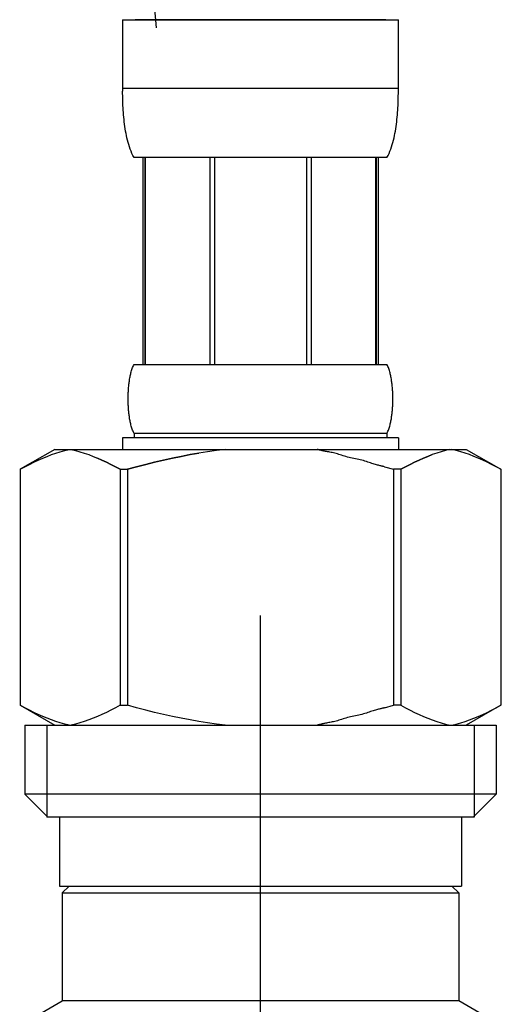
# Model space of a CAD drawing. Extents: x 100 to 4100, y 100 to 2870.
# Drawn here: x 3039 to 3062, y 1160 to 1207 of the extents above; entities that cross this region are included whole.
import ezdxf

# ---------------------------------------------------------------- set-up
doc = ezdxf.new("R2010")
doc.units = 0
doc.header["$LTSCALE"] = 8
doc.linetypes.add('CENTER2', pattern=[24, 12, -5, 2, -5])
doc.layers.add('A-0', color=7, linetype='CONTINUOUS')
doc.layers.add('F-1', color=1, linetype='CENTER2')

msp = doc.modelspace()

# ---------------------------------------------------------------- linework, layer by layer
at = {"layer": 'A-0', "color": 5, "linetype": 'CONTINUOUS'}
for p, q in [((3045.143, 1206.972), (3044.969, 1209.205)), ((3043.528, 1207.361), (3056.728, 1207.361)), ((3043.528, 1207.361), (3043.528, 1203.946)), ((3056.128, 1207.361), (3044.129, 1207.361)), ((3056.728, 1203.946), (3056.728, 1207.361)), ((3056.728, 1204.061), (3043.528, 1204.061)), ((3043.53, 1203.831), (3043.528, 1203.946)), ((3043.531, 1203.717), (3043.53, 1203.831)), ((3043.534, 1203.602), (3043.531, 1203.717)), ((3056.723, 1203.602), (3056.725, 1203.717)), ((3056.725, 1203.717), (3056.727, 1203.831)), ((3056.727, 1203.831), (3056.728, 1203.946)), ((3043.537, 1203.488), (3043.534, 1203.602)), ((3043.541, 1203.375), (3043.537, 1203.488)), ((3043.546, 1203.261), (3043.541, 1203.375)), ((3043.552, 1203.148), (3043.546, 1203.261)), ((3056.705, 1203.148), (3056.71, 1203.261)), ((3056.71, 1203.261), (3056.715, 1203.375)), ((3056.715, 1203.375), (3056.719, 1203.488)), ((3056.719, 1203.488), (3056.723, 1203.602)), ((3043.559, 1203.035), (3043.552, 1203.148)), ((3043.566, 1202.922), (3043.559, 1203.035)), ((3043.575, 1202.809), (3043.566, 1202.922)), ((3043.585, 1202.697), (3043.575, 1202.809)), ((3056.671, 1202.697), (3056.681, 1202.809)), ((3056.681, 1202.809), (3056.69, 1202.922)), ((3056.69, 1202.922), (3056.698, 1203.035)), ((3056.698, 1203.035), (3056.705, 1203.148)), ((3043.596, 1202.585), (3043.585, 1202.697)), ((3043.608, 1202.473), (3043.596, 1202.585)), ((3043.622, 1202.362), (3043.608, 1202.473)), ((3043.637, 1202.251), (3043.622, 1202.362)), ((3056.62, 1202.251), (3056.635, 1202.362)), ((3056.635, 1202.362), (3056.648, 1202.473)), ((3056.648, 1202.473), (3056.66, 1202.585)), ((3056.66, 1202.585), (3056.671, 1202.697)), ((3043.653, 1202.141), (3043.637, 1202.251)), ((3043.671, 1202.031), (3043.653, 1202.141)), ((3043.691, 1201.921), (3043.671, 1202.031)), ((3043.712, 1201.812), (3043.691, 1201.921)), ((3056.544, 1201.812), (3056.566, 1201.921)), ((3056.566, 1201.921), (3056.585, 1202.031)), ((3056.585, 1202.031), (3056.603, 1202.141)), ((3056.603, 1202.141), (3056.62, 1202.251)), ((3043.736, 1201.703), (3043.712, 1201.812)), ((3043.761, 1201.595), (3043.736, 1201.703)), ((3043.789, 1201.488), (3043.761, 1201.595)), ((3043.82, 1201.381), (3043.789, 1201.488)), ((3043.853, 1201.275), (3043.82, 1201.381)), ((3056.403, 1201.275), (3056.436, 1201.381)), ((3056.436, 1201.381), (3056.467, 1201.488)), ((3056.467, 1201.488), (3056.495, 1201.595)), ((3056.495, 1201.595), (3056.521, 1201.703)), ((3056.521, 1201.703), (3056.544, 1201.812)), ((3043.89, 1201.17), (3043.853, 1201.275)), ((3043.93, 1201.066), (3043.89, 1201.17)), ((3043.975, 1200.963), (3043.93, 1201.066)), ((3044.024, 1200.861), (3043.975, 1200.963)), ((3056.233, 1200.861), (3056.282, 1200.963)), ((3056.282, 1200.963), (3056.326, 1201.066)), ((3056.326, 1201.066), (3056.366, 1201.17)), ((3056.366, 1201.17), (3056.403, 1201.275)), ((3044.078, 1200.761), (3044.024, 1200.861)), ((3056.178, 1200.761), (3044.078, 1200.761)), ((3044.492, 1200.761), (3044.492, 1190.861)), ((3044.587, 1200.761), (3044.587, 1190.861)), ((3044.606, 1200.761), (3044.606, 1190.861)), ((3047.699, 1200.761), (3047.699, 1190.861)), ((3047.928, 1200.761), (3047.928, 1190.861)), ((3052.328, 1200.761), (3052.328, 1190.861)), ((3052.558, 1200.761), (3052.558, 1190.861)), ((3055.651, 1190.861), (3055.651, 1200.761)), ((3055.669, 1200.761), (3055.669, 1190.861)), ((3055.764, 1200.761), (3055.764, 1190.861)), ((3056.178, 1200.761), (3056.233, 1200.861)), ((3043.941, 1190.511), (3043.956, 1190.561)), ((3043.956, 1190.561), (3043.971, 1190.611)), ((3043.971, 1190.611), (3043.988, 1190.661)), ((3043.988, 1190.661), (3044.007, 1190.711)), ((3044.007, 1190.711), (3044.028, 1190.761)), ((3044.028, 1190.761), (3044.051, 1190.811)), ((3044.051, 1190.811), (3044.078, 1190.861)), ((3044.078, 1190.861), (3056.178, 1190.861)), ((3056.205, 1190.811), (3056.178, 1190.861)), ((3056.228, 1190.761), (3056.205, 1190.811)), ((3056.249, 1190.711), (3056.228, 1190.761)), ((3056.268, 1190.661), (3056.249, 1190.711)), ((3056.285, 1190.611), (3056.268, 1190.661)), ((3056.301, 1190.561), (3056.285, 1190.611)), ((3056.315, 1190.511), (3056.301, 1190.561)), ((3043.843, 1190.011), (3043.85, 1190.061)), ((3043.85, 1190.061), (3043.857, 1190.111)), ((3043.857, 1190.111), (3043.865, 1190.161)), ((3043.865, 1190.161), (3043.874, 1190.211)), ((3043.874, 1190.211), (3043.883, 1190.261)), ((3043.883, 1190.261), (3043.893, 1190.311)), ((3043.893, 1190.311), (3043.904, 1190.361)), ((3043.904, 1190.361), (3043.915, 1190.411)), ((3043.915, 1190.411), (3043.928, 1190.461)), ((3043.928, 1190.461), (3043.941, 1190.511)), ((3056.328, 1190.461), (3056.315, 1190.511)), ((3056.341, 1190.411), (3056.328, 1190.461)), ((3056.352, 1190.361), (3056.341, 1190.411)), ((3056.363, 1190.311), (3056.352, 1190.361)), ((3056.373, 1190.261), (3056.363, 1190.311)), ((3056.382, 1190.211), (3056.373, 1190.261)), ((3056.391, 1190.161), (3056.382, 1190.211)), ((3056.399, 1190.111), (3056.391, 1190.161)), ((3056.406, 1190.061), (3056.399, 1190.111)), ((3056.413, 1190.011), (3056.406, 1190.061)), ((3043.802, 1189.561), (3043.805, 1189.611)), ((3043.805, 1189.611), (3043.808, 1189.661)), ((3043.808, 1189.661), (3043.812, 1189.711)), ((3043.812, 1189.711), (3043.816, 1189.761)), ((3043.816, 1189.761), (3043.82, 1189.811)), ((3043.82, 1189.811), (3043.825, 1189.861)), ((3043.825, 1189.861), (3043.831, 1189.911)), ((3043.831, 1189.911), (3043.837, 1189.961)), ((3043.837, 1189.961), (3043.843, 1190.011)), ((3056.42, 1189.961), (3056.413, 1190.011)), ((3056.426, 1189.911), (3056.42, 1189.961)), ((3056.431, 1189.861), (3056.426, 1189.911)), ((3056.436, 1189.811), (3056.431, 1189.861)), ((3056.441, 1189.761), (3056.436, 1189.811)), ((3056.445, 1189.711), (3056.441, 1189.761)), ((3056.449, 1189.661), (3056.445, 1189.711)), ((3056.452, 1189.611), (3056.449, 1189.661)), ((3056.455, 1189.561), (3056.452, 1189.611)), ((3043.792, 1189.211), (3043.793, 1189.261)), ((3043.793, 1189.161), (3043.792, 1189.211)), ((3043.793, 1189.311), (3043.794, 1189.361)), ((3043.793, 1189.261), (3043.793, 1189.311)), ((3043.793, 1189.111), (3043.793, 1189.161)), ((3043.794, 1189.061), (3043.793, 1189.111)), ((3043.794, 1189.361), (3043.795, 1189.411)), ((3043.795, 1189.411), (3043.797, 1189.461)), ((3043.797, 1189.461), (3043.799, 1189.511)), ((3043.799, 1189.511), (3043.802, 1189.561)), ((3056.457, 1189.511), (3056.455, 1189.561)), ((3056.459, 1189.461), (3056.457, 1189.511)), ((3056.461, 1189.411), (3056.459, 1189.461)), ((3056.462, 1189.361), (3056.461, 1189.411)), ((3056.463, 1189.311), (3056.462, 1189.361)), ((3056.462, 1189.061), (3056.463, 1189.111)), ((3056.464, 1189.261), (3056.463, 1189.311)), ((3056.463, 1189.111), (3056.464, 1189.161)), ((3056.464, 1189.211), (3056.464, 1189.261)), ((3056.464, 1189.161), (3056.464, 1189.211)), ((3043.795, 1189.011), (3043.794, 1189.061)), ((3043.797, 1188.961), (3043.795, 1189.011)), ((3043.799, 1188.911), (3043.797, 1188.961)), ((3043.802, 1188.861), (3043.799, 1188.911)), ((3043.805, 1188.811), (3043.802, 1188.861)), ((3043.808, 1188.761), (3043.805, 1188.811)), ((3043.812, 1188.711), (3043.808, 1188.761)), ((3043.816, 1188.661), (3043.812, 1188.711)), ((3043.82, 1188.611), (3043.816, 1188.661)), ((3056.436, 1188.611), (3056.441, 1188.661)), ((3056.441, 1188.661), (3056.445, 1188.711)), ((3056.445, 1188.711), (3056.449, 1188.761)), ((3056.449, 1188.761), (3056.452, 1188.811)), ((3056.452, 1188.811), (3056.455, 1188.861)), ((3056.455, 1188.861), (3056.457, 1188.911)), ((3056.457, 1188.911), (3056.459, 1188.961)), ((3056.459, 1188.961), (3056.461, 1189.011)), ((3056.461, 1189.011), (3056.462, 1189.061)), ((3043.825, 1188.561), (3043.82, 1188.611)), ((3043.831, 1188.511), (3043.825, 1188.561)), ((3043.837, 1188.461), (3043.831, 1188.511)), ((3043.843, 1188.411), (3043.837, 1188.461)), ((3043.85, 1188.361), (3043.843, 1188.411)), ((3043.857, 1188.311), (3043.85, 1188.361)), ((3043.865, 1188.261), (3043.857, 1188.311)), ((3043.874, 1188.211), (3043.865, 1188.261)), ((3043.883, 1188.161), (3043.874, 1188.211)), ((3043.893, 1188.111), (3043.883, 1188.161)), ((3056.363, 1188.111), (3056.373, 1188.161)), ((3056.373, 1188.161), (3056.382, 1188.211)), ((3056.382, 1188.211), (3056.391, 1188.261)), ((3056.391, 1188.261), (3056.399, 1188.311)), ((3056.399, 1188.311), (3056.406, 1188.361)), ((3056.406, 1188.361), (3056.413, 1188.411)), ((3056.413, 1188.411), (3056.42, 1188.461)), ((3056.42, 1188.461), (3056.426, 1188.511)), ((3056.426, 1188.511), (3056.431, 1188.561)), ((3056.431, 1188.561), (3056.436, 1188.611)), ((3043.904, 1188.061), (3043.893, 1188.111)), ((3043.915, 1188.011), (3043.904, 1188.061)), ((3043.928, 1187.961), (3043.915, 1188.011)), ((3043.941, 1187.911), (3043.928, 1187.961)), ((3043.956, 1187.861), (3043.941, 1187.911)), ((3043.971, 1187.811), (3043.956, 1187.861)), ((3043.988, 1187.761), (3043.971, 1187.811)), ((3044.007, 1187.711), (3043.988, 1187.761)), ((3044.028, 1187.661), (3044.007, 1187.711)), ((3056.228, 1187.661), (3056.249, 1187.711)), ((3056.249, 1187.711), (3056.268, 1187.761)), ((3056.268, 1187.761), (3056.285, 1187.811)), ((3056.285, 1187.811), (3056.301, 1187.861)), ((3056.301, 1187.861), (3056.315, 1187.911)), ((3056.315, 1187.911), (3056.328, 1187.961)), ((3056.328, 1187.961), (3056.341, 1188.011)), ((3056.341, 1188.011), (3056.352, 1188.061)), ((3056.352, 1188.061), (3056.363, 1188.111)), ((3043.528, 1187.341), (3043.528, 1186.791)), ((3056.728, 1187.341), (3043.528, 1187.341)), ((3044.051, 1187.611), (3044.028, 1187.661)), ((3044.078, 1187.561), (3044.051, 1187.611)), ((3044.078, 1187.561), (3044.078, 1187.341)), ((3056.178, 1187.561), (3044.078, 1187.561)), ((3056.178, 1187.561), (3056.205, 1187.611)), ((3056.178, 1187.561), (3056.178, 1187.341)), ((3056.205, 1187.611), (3056.228, 1187.661)), ((3056.728, 1187.341), (3056.728, 1186.791)), ((3056.728, 1187.341), (3056.728, 1186.791)), ((3040.277, 1186.791), (3038.628, 1185.839)), ((3040.277, 1186.791), (3059.98, 1186.791)), ((3040.756, 1186.738), (3040.966, 1186.791)), ((3041.066, 1186.791), (3041.275, 1186.739)), ((3048.435, 1186.791), (3048.015, 1186.738)), ((3052.87, 1186.783), (3052.837, 1186.791)), ((3052.882, 1186.78), (3052.87, 1186.783)), ((3052.896, 1186.776), (3052.882, 1186.78)), ((3052.912, 1186.772), (3052.896, 1186.776)), ((3052.931, 1186.768), (3052.912, 1186.772)), ((3052.951, 1186.763), (3052.931, 1186.768)), ((3052.974, 1186.757), (3052.951, 1186.763)), ((3052.999, 1186.751), (3052.974, 1186.757)), ((3053.026, 1186.744), (3052.999, 1186.751)), ((3053.056, 1186.737), (3053.026, 1186.744)), ((3059.191, 1186.791), (3058.981, 1186.739)), ((3059.5, 1186.738), (3059.29, 1186.791)), ((3059.98, 1186.791), (3061.629, 1185.839)), ((3039.28, 1186.18), (3039.493, 1186.28)), ((3039.493, 1186.28), (3039.705, 1186.373)), ((3039.705, 1186.373), (3039.917, 1186.46)), ((3039.917, 1186.46), (3040.127, 1186.54)), ((3040.127, 1186.54), (3040.337, 1186.613)), ((3040.337, 1186.613), (3040.547, 1186.679)), ((3040.547, 1186.679), (3040.756, 1186.738)), ((3041.275, 1186.739), (3041.484, 1186.679)), ((3041.484, 1186.679), (3041.694, 1186.613)), ((3041.694, 1186.613), (3041.904, 1186.54)), ((3041.904, 1186.54), (3042.114, 1186.46)), ((3042.114, 1186.46), (3042.325, 1186.374)), ((3042.325, 1186.374), (3042.537, 1186.28)), ((3042.537, 1186.28), (3042.325, 1186.374)), ((3042.537, 1186.28), (3042.751, 1186.18)), ((3042.751, 1186.18), (3042.537, 1186.28)), ((3045.062, 1186.18), (3045.489, 1186.28)), ((3045.489, 1186.28), (3045.062, 1186.18)), ((3045.489, 1186.28), (3045.913, 1186.373)), ((3045.913, 1186.373), (3045.489, 1186.28)), ((3045.913, 1186.373), (3046.336, 1186.46)), ((3046.336, 1186.46), (3045.913, 1186.373)), ((3046.336, 1186.46), (3046.757, 1186.54)), ((3046.757, 1186.54), (3046.336, 1186.46)), ((3046.757, 1186.54), (3047.177, 1186.613)), ((3047.177, 1186.613), (3046.757, 1186.54)), ((3047.596, 1186.679), (3047.177, 1186.613)), ((3048.015, 1186.738), (3047.596, 1186.679)), ((3053.087, 1186.73), (3053.056, 1186.737)), ((3053.122, 1186.722), (3053.087, 1186.73)), ((3053.159, 1186.713), (3053.122, 1186.722)), ((3053.199, 1186.705), (3053.159, 1186.713)), ((3053.243, 1186.696), (3053.199, 1186.705)), ((3053.289, 1186.688), (3053.243, 1186.696)), ((3053.339, 1186.679), (3053.289, 1186.688)), ((3053.392, 1186.669), (3053.339, 1186.679)), ((3053.448, 1186.659), (3053.392, 1186.669)), ((3053.506, 1186.649), (3053.448, 1186.659)), ((3053.566, 1186.637), (3053.506, 1186.649)), ((3053.627, 1186.624), (3053.566, 1186.637)), ((3053.69, 1186.609), (3053.627, 1186.624)), ((3053.753, 1186.593), (3053.69, 1186.609)), ((3053.817, 1186.574), (3053.753, 1186.593)), ((3053.881, 1186.554), (3053.817, 1186.574)), ((3053.947, 1186.533), (3053.881, 1186.554)), ((3054.013, 1186.512), (3053.947, 1186.533)), ((3054.08, 1186.49), (3054.013, 1186.512)), ((3054.149, 1186.468), (3054.08, 1186.49)), ((3054.219, 1186.447), (3054.149, 1186.468)), ((3054.291, 1186.428), (3054.219, 1186.447)), ((3054.365, 1186.41), (3054.291, 1186.428)), ((3054.44, 1186.393), (3054.365, 1186.41)), ((3054.517, 1186.377), (3054.44, 1186.393)), ((3054.594, 1186.362), (3054.517, 1186.377)), ((3054.672, 1186.346), (3054.594, 1186.362)), ((3054.749, 1186.33), (3054.672, 1186.346)), ((3054.827, 1186.313), (3054.749, 1186.33)), ((3054.903, 1186.295), (3054.827, 1186.313)), ((3054.979, 1186.275), (3054.903, 1186.295)), ((3055.053, 1186.253), (3054.979, 1186.275)), ((3057.719, 1186.28), (3057.505, 1186.18)), ((3057.505, 1186.18), (3057.719, 1186.28)), ((3057.931, 1186.374), (3057.719, 1186.28)), ((3057.719, 1186.28), (3057.931, 1186.374)), ((3058.142, 1186.46), (3057.931, 1186.374)), ((3057.931, 1186.374), (3058.142, 1186.46)), ((3058.353, 1186.54), (3058.142, 1186.46)), ((3058.142, 1186.46), (3058.353, 1186.54)), ((3058.562, 1186.613), (3058.353, 1186.54)), ((3058.772, 1186.679), (3058.562, 1186.613)), ((3058.981, 1186.739), (3058.772, 1186.679)), ((3059.71, 1186.679), (3059.5, 1186.738)), ((3059.919, 1186.613), (3059.71, 1186.679)), ((3060.129, 1186.54), (3059.919, 1186.613)), ((3060.34, 1186.46), (3060.129, 1186.54)), ((3060.551, 1186.373), (3060.34, 1186.46)), ((3060.763, 1186.28), (3060.551, 1186.373)), ((3060.976, 1186.18), (3060.763, 1186.28)), ((3038.627, 1185.838), (3038.627, 1174.543)), ((3038.627, 1185.838), (3038.628, 1185.838)), ((3038.628, 1185.838), (3038.848, 1185.959)), ((3038.628, 1185.838), (3038.628, 1174.543)), ((3038.848, 1185.959), (3039.065, 1186.073)), ((3039.065, 1186.073), (3039.28, 1186.18)), ((3042.751, 1186.18), (3042.966, 1186.073)), ((3042.966, 1186.073), (3042.751, 1186.18)), ((3042.966, 1186.073), (3043.184, 1185.959)), ((3043.184, 1185.959), (3042.966, 1186.073)), ((3043.184, 1185.959), (3043.404, 1185.838)), ((3043.404, 1185.838), (3043.184, 1185.959)), ((3043.404, 1185.838), (3043.404, 1174.543)), ((3043.404, 1185.838), (3043.759, 1185.838)), ((3043.404, 1185.838), (3043.759, 1185.838)), ((3043.759, 1185.838), (3044.198, 1185.959)), ((3044.198, 1185.959), (3043.759, 1185.838)), ((3043.759, 1185.838), (3043.759, 1174.543)), ((3044.198, 1185.959), (3044.632, 1186.073)), ((3044.632, 1186.073), (3044.198, 1185.959)), ((3044.632, 1186.073), (3045.062, 1186.18)), ((3045.062, 1186.18), (3044.632, 1186.073)), ((3055.126, 1186.231), (3055.053, 1186.253)), ((3055.197, 1186.208), (3055.126, 1186.231)), ((3055.266, 1186.186), (3055.197, 1186.208)), ((3055.333, 1186.163), (3055.266, 1186.186)), ((3055.398, 1186.142), (3055.333, 1186.163)), ((3055.46, 1186.121), (3055.398, 1186.142)), ((3055.519, 1186.103), (3055.46, 1186.121)), ((3055.576, 1186.086), (3055.519, 1186.103)), ((3055.629, 1186.07), (3055.576, 1186.086)), ((3055.68, 1186.056), (3055.629, 1186.07)), ((3055.727, 1186.043), (3055.68, 1186.056)), ((3055.771, 1186.032), (3055.727, 1186.043)), ((3055.812, 1186.021), (3055.771, 1186.032)), ((3055.849, 1186.012), (3055.812, 1186.021)), ((3055.883, 1186.003), (3055.849, 1186.012)), ((3055.913, 1185.996), (3055.883, 1186.003)), ((3055.94, 1185.989), (3055.913, 1185.996)), ((3055.964, 1185.983), (3055.94, 1185.989)), ((3055.985, 1185.978), (3055.964, 1185.983)), ((3056.003, 1185.973), (3055.985, 1185.978)), ((3056.018, 1185.969), (3056.003, 1185.973)), ((3056.03, 1185.966), (3056.018, 1185.969)), ((3056.058, 1185.959), (3056.03, 1185.966)), ((3056.058, 1185.959), (3056.497, 1185.838)), ((3056.497, 1185.838), (3056.497, 1174.543)), ((3056.853, 1185.838), (3056.497, 1185.838)), ((3056.853, 1185.838), (3056.497, 1185.838)), ((3057.073, 1185.959), (3056.853, 1185.838)), ((3056.853, 1185.838), (3057.073, 1185.959)), ((3056.853, 1185.838), (3056.853, 1174.543)), ((3057.29, 1186.073), (3057.073, 1185.959)), ((3057.073, 1185.959), (3057.29, 1186.073)), ((3057.505, 1186.18), (3057.29, 1186.073)), ((3057.29, 1186.073), (3057.505, 1186.18)), ((3061.192, 1186.073), (3060.976, 1186.18)), ((3061.409, 1185.959), (3061.192, 1186.073)), ((3061.628, 1185.838), (3061.409, 1185.959)), ((3061.628, 1185.838), (3061.628, 1174.543)), ((3061.63, 1185.838), (3061.628, 1185.838)), ((3038.627, 1174.543), (3038.628, 1174.543)), ((3038.628, 1174.543), (3040.277, 1173.591)), ((3038.848, 1174.422), (3038.628, 1174.543)), ((3043.404, 1174.543), (3043.184, 1174.422)), ((3043.404, 1174.543), (3043.759, 1174.543)), ((3044.198, 1174.422), (3043.759, 1174.543)), ((3056.058, 1174.422), (3056.497, 1174.543)), ((3056.853, 1174.543), (3056.497, 1174.543)), ((3056.853, 1174.543), (3057.073, 1174.422)), ((3061.629, 1174.543), (3059.98, 1173.591)), ((3061.409, 1174.422), (3061.628, 1174.543)), ((3061.63, 1174.543), (3061.628, 1174.543)), ((3039.065, 1174.309), (3038.848, 1174.422)), ((3039.28, 1174.202), (3039.065, 1174.309)), ((3039.493, 1174.102), (3039.28, 1174.202)), ((3039.705, 1174.008), (3039.493, 1174.102)), ((3042.537, 1174.101), (3042.325, 1174.008)), ((3042.751, 1174.201), (3042.537, 1174.101)), ((3042.966, 1174.308), (3042.751, 1174.201)), ((3043.184, 1174.422), (3042.966, 1174.308)), ((3044.632, 1174.309), (3044.198, 1174.422)), ((3045.062, 1174.202), (3044.632, 1174.309)), ((3045.489, 1174.102), (3045.062, 1174.202)), ((3045.913, 1174.008), (3045.489, 1174.102)), ((3054.594, 1174.02), (3054.517, 1174.004)), ((3054.672, 1174.035), (3054.594, 1174.02)), ((3054.749, 1174.051), (3054.672, 1174.035)), ((3054.827, 1174.068), (3054.749, 1174.051)), ((3054.903, 1174.086), (3054.827, 1174.068)), ((3054.979, 1174.106), (3054.903, 1174.086)), ((3055.053, 1174.128), (3054.979, 1174.106)), ((3055.126, 1174.15), (3055.053, 1174.128)), ((3055.197, 1174.173), (3055.126, 1174.15)), ((3055.266, 1174.196), (3055.197, 1174.173)), ((3055.333, 1174.218), (3055.266, 1174.196)), ((3055.398, 1174.24), (3055.333, 1174.218)), ((3055.46, 1174.26), (3055.398, 1174.24)), ((3055.519, 1174.279), (3055.46, 1174.26)), ((3055.576, 1174.296), (3055.519, 1174.279)), ((3055.629, 1174.311), (3055.576, 1174.296)), ((3055.68, 1174.325), (3055.629, 1174.311)), ((3055.727, 1174.338), (3055.68, 1174.325)), ((3055.771, 1174.35), (3055.727, 1174.338)), ((3055.812, 1174.36), (3055.771, 1174.35)), ((3055.849, 1174.369), (3055.812, 1174.36)), ((3055.883, 1174.378), (3055.849, 1174.369)), ((3055.913, 1174.386), (3055.883, 1174.378)), ((3055.94, 1174.392), (3055.913, 1174.386)), ((3055.964, 1174.399), (3055.94, 1174.392)), ((3055.985, 1174.404), (3055.964, 1174.399)), ((3056.003, 1174.408), (3055.985, 1174.404)), ((3056.018, 1174.412), (3056.003, 1174.408)), ((3056.03, 1174.415), (3056.018, 1174.412)), ((3056.058, 1174.422), (3056.03, 1174.415)), ((3057.073, 1174.422), (3057.29, 1174.308)), ((3057.29, 1174.308), (3057.505, 1174.201)), ((3057.505, 1174.201), (3057.719, 1174.101)), ((3057.719, 1174.101), (3057.931, 1174.008)), ((3060.551, 1174.008), (3060.763, 1174.102)), ((3060.763, 1174.102), (3060.976, 1174.202)), ((3060.976, 1174.202), (3061.192, 1174.309)), ((3061.192, 1174.309), (3061.409, 1174.422)), ((3038.853, 1173.591), (3038.853, 1170.291)), ((3038.853, 1173.591), (3061.403, 1173.591)), ((3039.917, 1173.922), (3039.705, 1174.008)), ((3039.898, 1173.591), (3039.898, 1169.191)), ((3040.127, 1173.842), (3039.917, 1173.922)), ((3040.337, 1173.768), (3040.127, 1173.842)), ((3040.547, 1173.702), (3040.337, 1173.768)), ((3040.756, 1173.643), (3040.547, 1173.702)), ((3040.966, 1173.591), (3040.756, 1173.643)), ((3041.275, 1173.643), (3041.066, 1173.591)), ((3041.484, 1173.702), (3041.275, 1173.643)), ((3041.694, 1173.768), (3041.484, 1173.702)), ((3041.904, 1173.841), (3041.694, 1173.768)), ((3042.114, 1173.921), (3041.904, 1173.841)), ((3042.325, 1174.008), (3042.114, 1173.921)), ((3046.336, 1173.922), (3045.913, 1174.008)), ((3046.757, 1173.842), (3046.336, 1173.922)), ((3047.177, 1173.768), (3046.757, 1173.842)), ((3047.596, 1173.702), (3047.177, 1173.768)), ((3048.015, 1173.643), (3047.596, 1173.702)), ((3048.435, 1173.591), (3048.015, 1173.643)), ((3052.87, 1173.599), (3052.837, 1173.591)), ((3052.882, 1173.602), (3052.87, 1173.599)), ((3052.896, 1173.605), (3052.882, 1173.602)), ((3052.912, 1173.609), (3052.896, 1173.605)), ((3052.931, 1173.614), (3052.912, 1173.609)), ((3052.951, 1173.619), (3052.931, 1173.614)), ((3052.974, 1173.624), (3052.951, 1173.619)), ((3052.999, 1173.63), (3052.974, 1173.624)), ((3053.026, 1173.637), (3052.999, 1173.63)), ((3053.056, 1173.644), (3053.026, 1173.637)), ((3053.087, 1173.652), (3053.056, 1173.644)), ((3053.122, 1173.66), (3053.087, 1173.652)), ((3053.159, 1173.668), (3053.122, 1173.66)), ((3053.199, 1173.676), (3053.159, 1173.668)), ((3053.243, 1173.685), (3053.199, 1173.676)), ((3053.289, 1173.694), (3053.243, 1173.685)), ((3053.339, 1173.703), (3053.289, 1173.694)), ((3053.392, 1173.712), (3053.339, 1173.703)), ((3053.448, 1173.722), (3053.392, 1173.712)), ((3053.506, 1173.733), (3053.448, 1173.722)), ((3053.566, 1173.744), (3053.506, 1173.733)), ((3053.627, 1173.757), (3053.566, 1173.744)), ((3053.69, 1173.772), (3053.627, 1173.757)), ((3053.753, 1173.789), (3053.69, 1173.772)), ((3053.817, 1173.807), (3053.753, 1173.789)), ((3053.881, 1173.827), (3053.817, 1173.807)), ((3053.947, 1173.848), (3053.881, 1173.827)), ((3054.013, 1173.87), (3053.947, 1173.848)), ((3054.08, 1173.892), (3054.013, 1173.87)), ((3054.149, 1173.913), (3054.08, 1173.892)), ((3054.219, 1173.934), (3054.149, 1173.913)), ((3054.291, 1173.954), (3054.219, 1173.934)), ((3054.365, 1173.972), (3054.291, 1173.954)), ((3054.44, 1173.988), (3054.365, 1173.972)), ((3054.517, 1174.004), (3054.44, 1173.988)), ((3057.931, 1174.008), (3058.142, 1173.921)), ((3058.142, 1173.921), (3058.353, 1173.841)), ((3058.353, 1173.841), (3058.562, 1173.768)), ((3058.562, 1173.768), (3058.772, 1173.702)), ((3058.772, 1173.702), (3058.981, 1173.643)), ((3058.981, 1173.643), (3059.191, 1173.591)), ((3059.29, 1173.591), (3059.5, 1173.643)), ((3059.5, 1173.643), (3059.71, 1173.702)), ((3059.71, 1173.702), (3059.919, 1173.768)), ((3059.919, 1173.768), (3060.129, 1173.842)), ((3060.129, 1173.842), (3060.34, 1173.922)), ((3060.34, 1173.922), (3060.551, 1174.008)), ((3060.358, 1173.591), (3060.358, 1169.191)), ((3061.403, 1173.591), (3061.403, 1170.291)), ((3038.853, 1170.291), (3039.953, 1169.191)), ((3061.403, 1170.291), (3038.853, 1170.291)), ((3061.403, 1170.291), (3060.303, 1169.191)), ((3060.358, 1169.191), (3039.898, 1169.191)), ((3040.503, 1169.191), (3040.503, 1165.891)), ((3059.753, 1169.191), (3059.753, 1165.891)), ((3040.503, 1165.891), (3059.753, 1165.891)), ((3040.967, 1165.891), (3040.637, 1165.561)), ((3040.637, 1165.561), (3040.637, 1160.391)), ((3040.637, 1165.561), (3059.62, 1165.561)), ((3059.29, 1165.891), (3059.62, 1165.561)), ((3059.62, 1165.561), (3059.62, 1160.391)), ((3038.602, 1159.216), (3040.637, 1160.391)), ((3059.62, 1160.391), (3040.637, 1160.391)), ((3061.655, 1159.216), (3059.62, 1160.391))]:
    msp.add_line(p, q, dxfattribs=at)
at = {"layer": 'F-1', "color": 16, "linetype": 'CENTER2'}
msp.add_line((3050.128, 1082.834), (3050.128, 1207.361), dxfattribs=at)

doc.saveas('drawing.dxf')
